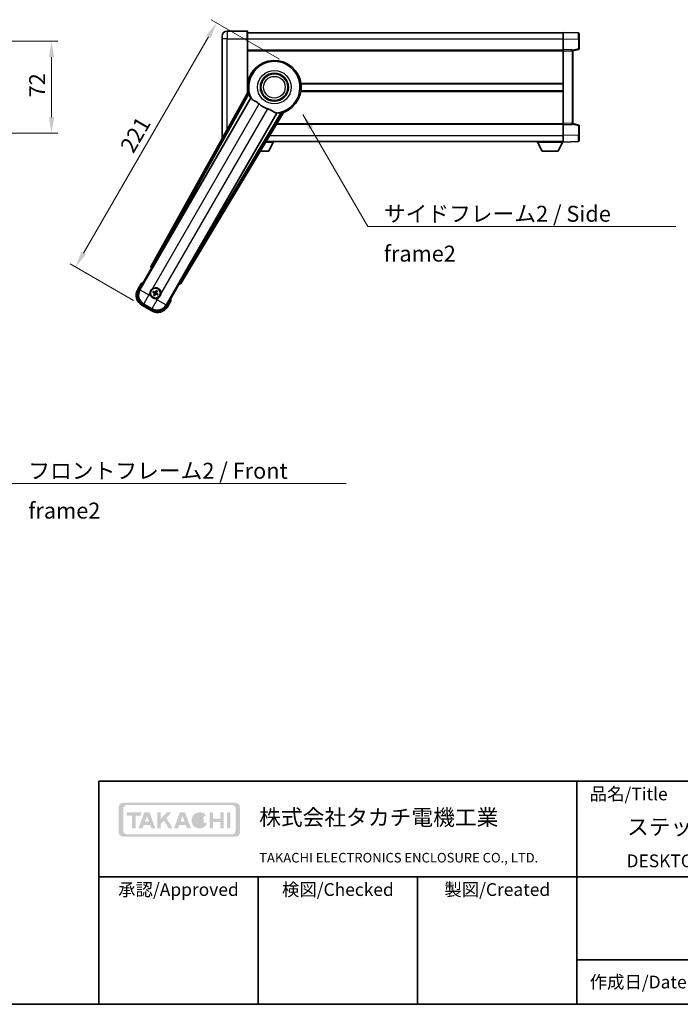
# Model space of a CAD drawing. Units: millimetres. Extents: x 3 to 10825, y 2 to 1688.
# Drawn here: x 3347 to 3865, y 2 to 774 of the extents above; entities that cross this region are included whole.
import ezdxf
from ezdxf.enums import TextEntityAlignment as Align

# ---------------------------------------------------------------- set-up
doc = ezdxf.new("R2010")
doc.units = ezdxf.units.MM
doc.linetypes.add('CHAIN', pattern=[0.3543, 0.2362, -0.0295, 0.0591, -0.0295])
for name, color, linetype, lineweight in [('Border (ISO)', 7, 'Continuous', 35), ('Dimension (ISO)', 7, 'Continuous', 18), ('Dimension (ISO) @ 1', 7, 'Continuous', 18), ('Symbol (ISO)', 7, 'Continuous', 18), ('Symbol (ISO) @ 1', 7, 'Continuous', 18), ('Title (ISO)', 7, 'Continuous', 35), ('Visible (ISO)', 7, 'Continuous', 35), ('Visible Narrow (ISO)', 7, 'Continuous', 25)]:
    doc.layers.add(name, color=color, linetype=linetype, lineweight=lineweight)
doc.layers.add('Hatch (ISO)', color=1, linetype='Continuous', lineweight=18, true_color=0xff0000)
doc.styles.add('Note Text (TK)', font='MS PGothic.ttf')
doc.styles.add('文字スタイル67', font='arial.ttf')
doc.dimstyles.new('Default - Method 1b (TK)', dxfattribs={"dimscale": 6, "dimtxt": 2.5, "dimasz": 2.5, "dimexe": 1, "dimexo": 1.5, "dimgap": 1, "dimtad": 1, "dimtoh": 1, "dimrnd": 1e-08, "dimdsep": 46, "dimtxsty": 'Note Text (TK)', "dimcen": 0.09, "dimdle": 5, "dimclrd": 100, "dimclre": 100, "dimclrt": 7, "dimadec": 1, "dimazin": 1, "dimtfac": 1, "dimtmove": 0, "dimatfit": 3, "dimfxl": 0, "dimtolj": 1, "dimlwd": -1, "dimlwe": -1, "dimarcsym": 0})
doc.dimstyles.new('Default - Method 1b (TK)$7', dxfattribs={"dimscale": 6, "dimtxt": 2.5, "dimasz": 2.5, "dimexe": 1, "dimexo": 1.5, "dimgap": 1, "dimtad": 1, "dimtoh": 1, "dimrnd": 1e-08, "dimdsep": 46, "dimtxsty": 'Note Text (TK)', "dimcen": 0.09, "dimdle": 5, "dimclrd": 256, "dimclre": 100, "dimclrt": 7, "dimadec": 1, "dimazin": 1, "dimtfac": 1, "dimtmove": 0, "dimatfit": 3, "dimfxl": 0, "dimtolj": 1, "dimlwd": -1, "dimlwe": -1, "dimarcsym": 0})

# ---------------------------------------------------------------- blocks, each defined once
blk = doc.blocks.new('図面枠 tk図枠')
at = {"layer": 'Border (ISO)'}
blk.add_line((14.5, 8), (405.5, 8), dxfattribs=at)
blk = doc.blocks.new('表題欄 tk表題欄')
at = {"layer": 'Hatch (ISO)'}
h = blk.add_hatch(color=256, dxfattribs=at)
edge = h.paths.add_edge_path(flags=0)
edge.add_arc((95.58, 236.3), 0.596, 270, 360)
edge.add_line((96.17, 236.3), (96.17, 239.71))
edge.add_arc((95.58, 239.71), 0.596, 0, 90)
edge.add_line((95.58, 240.31), (79.14, 240.31))
edge.add_arc((79.14, 239.71), 0.596, 90, 180)
edge.add_line((78.54, 239.71), (78.54, 236.3))
edge.add_arc((79.14, 236.3), 0.596, 180, 270)
edge.add_line((79.14, 235.7), (95.58, 235.7))
edge = h.paths.add_edge_path()
edge.add_line((77.84, 239.96), (77.84, 236.05))
edge.add_arc((78.54, 236.05), 0.702, 180, 270)
edge.add_line((78.54, 235.35), (96.17, 235.35))
edge.add_arc((96.17, 236.05), 0.702, 270, 360)
edge.add_line((96.87, 236.05), (96.87, 239.96))
edge.add_arc((96.17, 239.96), 0.702, 0, 90)
edge.add_line((96.17, 240.66), (78.54, 240.66))
edge.add_arc((78.54, 239.96), 0.702, 90, 180)
for points in [[(79.07, 239.15), (79.07, 238.66), (79.92, 238.66), (79.92, 236.66), (80.51, 236.66), (80.51, 238.66), (81.36, 238.66), (81.36, 239.15)], [(85.68, 236.66), (84.94, 237.89), (84.42, 237.32), (84.42, 236.66), (83.9, 236.66), (83.9, 239.15), (84.42, 239.15), (84.42, 238.1), (85.39, 239.15), (86.11, 239.15), (85.32, 238.3), (86.3, 236.66)], [(92.09, 239.15), (92.09, 236.66), (92.61, 236.66), (92.61, 237.66), (93.77, 237.66), (93.77, 236.66), (94.29, 236.66), (94.29, 239.15), (93.77, 239.15), (93.77, 238.15), (92.61, 238.15), (92.61, 239.15)], [(94.84, 239.15), (94.84, 236.66), (95.36, 236.66), (95.36, 239.15)]]:
    blk.add_hatch(color=256, dxfattribs=at).paths.add_polyline_path(points)
h = blk.add_hatch(color=256, dxfattribs=at)
h.paths.add_polyline_path([(82.59, 237.71), (81.95, 237.71), (82.27, 238.58)], flags=0)
h.paths.add_polyline_path([(82.78, 237.2), (81.76, 237.2), (81.57, 236.66), (80.95, 236.66), (81.86, 239.15), (82.68, 239.15), (83.59, 236.66), (82.98, 236.66)])
h = blk.add_hatch(color=256, dxfattribs=at)
h.paths.add_polyline_path([(87.53, 237.71), (88.16, 237.71), (87.85, 238.58)], flags=0)
h.paths.add_polyline_path([(87.14, 236.66), (87.34, 237.2), (88.35, 237.2), (88.55, 236.66), (89.17, 236.66), (88.25, 239.15), (87.44, 239.15), (86.52, 236.66)])
h = blk.add_hatch(color=256, dxfattribs=at)
edge = h.paths.add_edge_path()
edge.add_arc((90.52, 237.9), 1.27, 38.5505, 336.582)
edge.add_line((91.69, 237.4), (91.17, 237.62))
edge.add_ellipse((90.52, 237.9), major_axis=(0, -0.8), ratio=0.867347, start_angle=124.651, end_angle=429.4109, ccw=False)
edge.add_line((91.09, 238.36), (91.52, 238.7))
at = {"layer": 'Title (ISO)'}
for p, q in [((74.71, 244.05), (255.71, 244.05)), ((74.71, 209.05), (74.71, 244.05)), ((149.71, 244.05), (149.71, 209.05)), ((230.71, 244.05), (230.71, 209.05)), ((255.71, 244.05), (255.71, 209.05)), ((243.21, 239.55), (251.21, 240.55)), ((243.21, 239.55), (243.21, 235.55)), ((251.21, 234.55), (251.21, 240.55)), ((243.21, 235.55), (251.21, 234.55)), ((230.71, 231.05), (255.71, 231.05)), ((74.71, 229.05), (230.71, 229.05)), ((99.71, 229.05), (99.71, 209.05)), ((124.71, 229.05), (124.71, 209.05)), ((230.71, 220.05), (255.71, 220.05)), ((149.71, 216.05), (230.71, 216.05)), ((255.71, 209.05), (74.71, 209.05))]:
    blk.add_line(p, q, dxfattribs=at)
at = {"layer": 'Title (ISO)', "color": 4, "linetype": 'CHAIN', "lineweight": 18, "ltscale": 8.88956, "true_color": 0x00ffff}
blk.add_line((238.21, 241.55), (238.21, 233.55), dxfattribs=at)
at = {"layer": 'Title (ISO)', "color": 4, "linetype": 'CHAIN', "lineweight": 18, "ltscale": 20.001633, "true_color": 0x00ffff}
blk.add_line((252.21, 237.55), (234.21, 237.55), dxfattribs=at)
at = {"layer": 'Title (ISO)'}
for radius in [3, 2]:
    blk.add_circle((238.21, 237.55), radius, dxfattribs=at)
at = {"layer": 'Title (ISO)', "color": 1, "true_color": 0xff0000, "char_height": 2, "line_spacing_factor": 1.5, "style": 'Note Text (TK)'}
for s, insert, attachment_point in [('\\fＭＳ Ｐゴシック|b0|i0;\\H2.0000;品名/Title', (151.71, 242.05), 4), ('\\fＭＳ Ｐゴシック|b0|i0;\\H2.0000;尺度/Scale', (232.71, 229.05), 4), ('\\fＭＳ Ｐゴシック|b0|i0;\\H2.0000;承認/Approved', (87.21, 227.05), 5), ('\\fＭＳ Ｐゴシック|b0|i0;\\H2.0000;検図/Checked', (112.21, 227.05), 5), ('\\fＭＳ Ｐゴシック|b0|i0;\\H2.0000;製図/Created', (137.21, 227.05), 5), ('\\fＭＳ Ｐゴシック|b0|i0;\\H2.0000;作成日/Date', (151.71, 212.55), 4)]:
    blk.add_mtext(s, dxfattribs=dict(at, insert=insert, attachment_point=attachment_point))
at = {"layer": 'Title (ISO)', "color": 7, "line_spacing_factor": 1.5, "style": 'Note Text (TK)'}
for s, insert, char_height, attachment_point in [('株式会社タカチ電機工業', (99.87, 238.05), 2.5, 4), ('\\fArial|b0|i0;\\H1.4986;TAKACHI ELECTRONICS ENCLOSURE CO., LTD.', (99.87, 232.05), 1.4986, 4), ('\\fＭＳ Ｐゴシック|b0|i0;\\H2.0000;/', (243.21, 214.55), 2, 5)]:
    blk.add_mtext(s, dxfattribs=dict(at, insert=insert, char_height=char_height, attachment_point=attachment_point))
at = {"layer": 'Title (ISO)', "color": 7}
for tag, p, height, style in [('<品名>_001', (157.57, 235.64), 2.5, 'Note Text (TK)'), ('<Title>_001', (157.49, 230.55), 2, '文字スタイル67'), ('<ページ_No.>_001', (237.95, 213.3), 2.5, 'Note Text (TK)'), ('<総ページ数>_001', (246.8, 213.3), 2.5, 'Note Text (TK)'), ('作成日_001', (175.63, 211.28), 2.5, 'Note Text (TK)')]:
    blk.add_attdef(tag, p, '', height=height, dxfattribs=dict(at, style=style))
at = {"layer": 'Title (ISO)', "color": 7, "style": 'Note Text (TK)'}
blk.add_attdef('<尺度>', text='', height=2.5, dxfattribs=at).set_placement((243.21, 223.55), align=Align.MIDDLE_CENTER)
blk = doc.blocks.new('*D80')
at = {"layer": 'Defpoints', "color": 0, "transparency": 16777216}
for p in [(3276.53, 756.98), (3276.53, 684.98), (3371.53, 684.98)]:
    blk.add_point(p, dxfattribs=at)
at = {"layer": 'Dimension (ISO)', "color": 100, "transparency": 16777216}
for p, q in [((3284.03, 756.98), (3376.53, 756.98)), ((3371.53, 744.48), (3371.53, 697.48)), ((3284.03, 684.98), (3376.53, 684.98))]:
    blk.add_line(p, q, dxfattribs=at)
for points in [[(3369.45, 744.48), (3373.61, 744.48), (3371.53, 756.98)], [(3369.45, 697.48), (3373.61, 697.48), (3371.53, 684.98)]]:
    blk.add_solid(points, dxfattribs=at)
at = {"layer": 'Dimension (ISO)', "color": 7, "transparency": 16777216, "insert": (3360.28, 712.95), "char_height": 12.5, "attachment_point": 4, "rotation": 90, "style": 'Note Text (TK)'}
blk.add_mtext('\\A1;72', dxfattribs=at)
blk = doc.blocks.new('*D83')
at = {"layer": 'Defpoints', "color": 0, "transparency": 16777216}
for p in [(3556.8, 739.16), (3390.44, 580.02), (3442.4, 550.02)]:
    blk.add_point(p, dxfattribs=at)
at = {"layer": 'Dimension (ISO)', "color": 100, "transparency": 16777216}
for p, q in [((3550.3, 742.91), (3496.61, 773.91)), ((3494.69, 760.59), (3396.69, 590.85)), ((3435.91, 553.77), (3386.11, 582.52))]:
    blk.add_line(p, q, dxfattribs=at)
for points in [[(3492.89, 761.63), (3496.49, 759.55), (3500.94, 771.41)], [(3394.89, 591.89), (3398.49, 589.8), (3390.44, 580.02)]]:
    blk.add_solid(points, dxfattribs=at)
at = {"layer": 'Dimension (ISO)', "color": 7, "transparency": 16777216, "insert": (3430.21, 671.41), "char_height": 12.5, "attachment_point": 4, "rotation": 60, "style": 'Note Text (TK)'}
blk.add_mtext('\\A1;221', dxfattribs=at)

msp = doc.modelspace()

# ---------------------------------------------------------------- linework, layer by layer
at = {"layer": 'Visible (ISO)'}
for p, q in [((3525.0483, 764.9758), (3509.2983, 764.9758)), ((3525.2983, 764.7258), (3525.2983, 758.9758)), ((3505.2983, 758.9758), (3505.2983, 760.9758)), ((3505.2983, 758.9758), (3505.2983, 682.9758)), ((3525.2983, 763.4758), (3772.7983, 763.4758)), ((3525.2983, 716.6444), (3525.2983, 758.9758)), ((3772.7983, 758.9788), (3772.7983, 763.9758)), ((3784.8158, 763.5561), (3772.7983, 763.9758)), ((3772.7983, 750.4758), (3772.7983, 758.9788)), ((3785.2983, 763.0564), (3785.2983, 758.5592)), ((3785.2983, 751.1448), (3785.2983, 758.5592)), ((3525.2983, 749.9758), (3772.7983, 749.9758)), ((3772.7983, 749.4764), (3772.7983, 750.4758)), ((3779.8158, 750.2307), (3772.7983, 750.4758)), ((3772.7983, 692.4752), (3772.7983, 749.4764)), ((3780.2983, 749.4758), (3784.9224, 750.6605)), ((3780.2983, 749.731), (3780.2983, 749.2314)), ((3780.2983, 692.7202), (3780.2983, 749.2314)), ((3525.2983, 723.7258), (3525.4792, 723.7258)), ((3525.2983, 718.2258), (3525.4792, 718.2258)), ((3567.1175, 723.7258), (3772.7983, 723.7258)), ((3567.1175, 718.2258), (3772.7983, 718.2258)), ((3525.6324, 717.2451), (3449.5834, 580.4922)), ((3451.2678, 580.1532), (3527.7218, 712.5755)), ((3548.3117, 700.6879), (3471.8577, 568.2656)), ((3472.9934, 566.9764), (3553.4004, 701.2132)), ((3547.8673, 691.9758), (3772.7983, 691.9758)), ((3772.7983, 691.4758), (3772.7983, 692.4752)), ((3772.7983, 691.4758), (3779.8158, 691.7209)), ((3772.7983, 682.9728), (3772.7983, 691.4758)), ((3780.2983, 692.7202), (3780.2983, 692.2205)), ((3784.9224, 691.2911), (3780.2983, 692.4758)), ((3785.2983, 683.3924), (3785.2983, 690.8068)), ((3505.2983, 680.9758), (3505.2983, 682.9758)), ((3772.7983, 677.9758), (3772.7983, 682.9728)), ((3785.2983, 683.3924), (3785.2983, 678.8952)), ((3539.3615, 677.7758), (3545.8983, 677.7758)), ((3539.7808, 678.4758), (3772.7983, 678.4758)), ((3541.8483, 670.8758), (3545.3983, 677.7758)), ((3545.8983, 678.4758), (3545.8983, 677.7758)), ((3752.1983, 678.4758), (3752.1983, 677.7758)), ((3752.1983, 677.7758), (3772.7983, 677.7758)), ((3756.2483, 670.8758), (3752.6983, 677.7758)), ((3768.7483, 670.8758), (3772.2983, 677.7758)), ((3772.7983, 677.9758), (3784.8158, 678.3955)), ((3772.7983, 677.9758), (3772.7983, 677.7758)), ((3535.2285, 670.8758), (3541.8483, 670.8758)), ((3756.2483, 670.8758), (3768.7483, 670.8758)), ((3449.973, 579.1355), (3450.7005, 579.3304)), ((3439.9578, 561.7886), (3449.973, 579.1355)), ((3449.956, 579.1453), (3449.973, 579.1355)), ((3441.7794, 566.9437), (3439.107, 562.3149)), ((3471.6237, 566.6355), (3461.6084, 549.2886)), ((3471.4287, 567.3629), (3471.6237, 566.6355)), ((3471.6237, 566.6355), (3471.6407, 566.6256)), ((3451.1239, 560.2231), (3451.6503, 560.0097)), ((3451.8751, 560.3989), (3451.4271, 560.7481)), ((3452.1115, 558.2888), (3451.7623, 557.8408)), ((3452.2873, 557.5377), (3452.5007, 558.0641)), ((3453.8093, 561.3865), (3453.596, 560.8601)), ((3453.9852, 560.6353), (3454.3344, 561.0833)), ((3454.2216, 558.5252), (3454.6696, 558.176)), ((3454.9727, 558.7011), (3454.4463, 558.9144)), ((3442.4012, 550.0207), (3450.1954, 545.5207)), ((3450.7218, 546.3715), (3442.8749, 550.902)), ((3462.4897, 548.8149), (3465.1621, 553.4437))]:
    msp.add_line(p, q, dxfattribs=at)
for centre, radius in [((3546.2983, 720.9758), 11), ((3546.2983, 720.9758), 10.5), ((3546.2983, 720.9758), 10.5), ((3453.0483, 559.4621), 4), ((3453.0483, 559.4621), 3.8385)]:
    msp.add_circle(centre, radius, dxfattribs=at)
for centre, radius, start, end in [((3509.2983, 760.9758), 4, 90, 180), ((3525.0483, 764.7258), 0.25, 0, 90), ((3784.7983, 763.0564), 0.5, 0, 88), ((3779.7983, 749.731), 0.5, 0, 88), ((3784.7983, 751.1448), 0.5, 284.37, 0), ((3546.2983, 720.9758), 21, 289.7668317, 190.2331683), ((3546.2983, 720.9758), 20.3876, 194.7042744, 204.3325697), ((3546.2983, 720.9758), 17.7503, 227.4499052, 252.5500948), ((3546.2983, 720.9758), 20.3876, 275.6674303, 285.2957256), ((3779.7983, 692.2205), 0.5, 272, 0), ((3784.7983, 690.8068), 0.5, 0, 75.63), ((3509.2983, 680.9758), 4, 180, 183.991305), ((3784.7983, 678.8952), 0.5, 272, 0), ((3448.2883, 551.2175), 17.02, 107.2590807, 112.4841108), ((3453.0483, 559.4621), 4.25, 354.8332004, 125.1667996), ((3446.9012, 557.8149), 9, 150, 240), ((3453.0483, 559.4621), 4.25, 174.8332004, 215.1667996), ((3453.0483, 559.4621), 1.5014, 141.3922811, 158.6077189), ((3453.0483, 559.4621), 1.5014, 231.3922811, 248.6077189), ((3453.0483, 559.4621), 4.25, 264.8332004, 305.1667996), ((3453.0483, 559.4621), 1.5014, 51.3922811, 68.6077189), ((3453.0483, 559.4621), 1.5014, 321.3922811, 338.6077189), ((3454.6954, 553.3149), 9, 240, 330), ((3448.2883, 551.2175), 17.02, 7.5158892, 12.7409193)]:
    msp.add_arc(centre, radius, start, end, dxfattribs=at)
for centre, major_axis, ratio, start_param, end_param in [((3450.4644, 580.0109), (-0.971, -0.2686), 0.99255093, 5.50956512, 7.0568055), ((3451.192, 580.1969), (-0.5, -0.866), 0.08748866, 0.08726646, 1.57079633), ((3471.9334, 568.2219), (0.5, 0.866), 0.08748866, 1.57079633, 3.05432619), ((3472.1361, 567.4987), (0.2529, -0.9752), 0.99255093, 5.50956512, 7.0568055), ((3446.943, 557.8261), (-7.7863, -2.0863), 0.99243251, 5.50158524, 7.06478537), ((3453.1264, 559.5862), (5.5008, -3.4598), 0.08715574, 4.36672138, 4.60659097), ((3452.9798, 559.3323), (-5.7466, 3.0339), 0.08715574, 4.81818699, 5.05805658), ((3453.1781, 559.3936), (-3.0339, -5.7466), 0.08715574, 4.81818699, 5.05805658), ((3452.9242, 559.5402), (3.4598, 5.5008), 0.08715574, 4.36672138, 4.60659097), ((3453.1725, 559.384), (-3.4598, -5.5008), 0.08715574, 4.36672138, 4.60659097), ((3453.1168, 559.5918), (5.7466, -3.0339), 0.08715574, 4.81818699, 5.05805658), ((3452.9186, 559.5306), (3.0339, 5.7466), 0.08715574, 4.81818699, 5.05805658), ((3452.9702, 559.3379), (-5.5008, 3.4598), 0.08715574, 4.36672138, 4.60659097), ((3454.6843, 553.3567), (2.0863, -7.7863), 0.99243251, 5.50158524, 7.06478537)]:
    msp.add_ellipse(centre, major_axis=major_axis, ratio=ratio, start_param=start_param, end_param=end_param, dxfattribs=at)
for points in [[(3526.1909, 717.1537), (3525.9133, 717.1984), (3525.6324, 717.2451)], [(3527.7218, 712.5755), (3527.7561, 712.5738), (3527.7903, 712.5721)], [(3548.2745, 700.7455), (3548.2931, 700.7167), (3548.3117, 700.6879)], [(3553.4004, 701.2132), (3553.2195, 701.4332), (3553.042, 701.6512)]]:
    msp.add_open_spline(points, degree=2, dxfattribs=at)
for points, knots in [([(3526.1909, 717.1537), (3526.196, 717.1528), (3526.2024, 717.145), (3526.2185, 717.1136), (3526.2285, 717.0882), (3526.262, 716.9916), (3526.2889, 716.8986), (3526.3562, 716.6546), (3526.4031, 716.4738), (3526.494, 716.1243), (3526.5372, 715.9582), (3526.5785, 715.8008)], [0.3759847, 0.3759847, 0.3759847, 0.3759847, 0.392440242, 0.392440242, 0.410914798, 0.410914798, 0.44786391, 0.44786391, 0.504486619, 0.504486619, 0.552148681, 0.552148681, 0.552148681, 0.552148681]), ([(3527.7903, 712.5721), (3527.8781, 712.5678), (3528.0479, 712.3828), (3528.2994, 712.0417), (3528.3005, 712.0403), (3528.3016, 712.0388)], [2.57632281, 2.57632281, 2.57632281, 2.57632281, 2.843099825, 2.843099825, 2.844244962, 2.844244962, 2.844244962, 2.844244962]), ([(3528.3016, 712.0388), (3528.4558, 711.8295), (3528.6768, 711.6218), (3529.4161, 711.0641), (3530.0199, 710.7179), (3531.3262, 709.9844), (3532.0004, 709.6104), (3532.9993, 708.9461), (3533.3192, 708.7159), (3533.8591, 708.2857), (3534.0797, 708.097), (3534.295, 707.8994)], [-8.358650844, -8.358650844, -8.358650844, -8.358650844, -8.190003506, -8.190003506, -7.917688575, -7.917688575, -7.676295197, -7.676295197, -7.560988477, -7.560988477, -7.477759094, -7.477759094, -7.477759094, -7.477759094]), ([(3540.9755, 704.0424), (3541.2119, 703.9681), (3541.4445, 703.8873), (3542.0289, 703.6648), (3542.3713, 703.5157), (3543.353, 703.0443), (3543.9498, 702.6996), (3545.2668, 701.9215), (3545.956, 701.5007), (3546.9392, 701.0597), (3547.2682, 700.954), (3547.5571, 700.9217)], [-5.27158626, -5.27158626, -5.27158626, -5.27158626, -5.18721863, -5.18721863, -5.05628435, -5.05628435, -4.79921142, -4.79921142, -4.44219969, -4.44219969, -4.22248819, -4.22248819, -4.22248819, -4.22248819]), ([(3547.5571, 700.9217), (3547.5589, 700.9214), (3547.5607, 700.9212), (3547.9818, 700.8739), (3548.2269, 700.8194), (3548.2745, 700.7455)], [2.102258604, 2.102258604, 2.102258604, 2.102258604, 2.10340374, 2.10340374, 2.370180755, 2.370180755, 2.370180755, 2.370180755]), ([(3551.6766, 701.3104), (3551.8335, 701.3533), (3551.999, 701.399), (3552.3471, 701.495), (3552.5271, 701.5448), (3552.7721, 701.6085), (3552.8661, 701.6317), (3552.9665, 701.6511), (3552.9935, 701.655), (3553.0287, 701.6568), (3553.0387, 701.6552), (3553.042, 701.6512)], [0.192845303, 0.192845303, 0.192845303, 0.192845303, 0.240507365, 0.240507365, 0.297130074, 0.297130074, 0.334079186, 0.334079186, 0.352553742, 0.352553742, 0.369009283, 0.369009283, 0.369009283, 0.369009283]), ([(3442.1268, 566.5455), (3442.1261, 566.5463), (3442.1254, 566.5471), (3442.0996, 566.5768), (3442.0746, 566.6056), (3442.0257, 566.6618), (3442.0019, 566.6892), (3441.9387, 566.7617), (3441.9019, 566.8038), (3441.8419, 566.8724), (3441.8186, 566.899), (3441.7874, 566.9346), (3441.7794, 566.9437), (3441.7794, 566.9437)], [-0.0809227639, -0.0809227639, -0.0809227639, -0.0809227639, -0.0805886357, -0.0805886357, -0.0691479127, -0.0691479127, -0.0577655589, -0.0577655589, -0.0376220805, -0.0376220805, -0.0185556094, -0.0185556094, 0, 0, 0, 0]), ([(3448.8156, 559.8448), (3448.8241, 559.9386), (3448.8357, 560.0323), (3448.9332, 560.6491), (3449.1191, 561.1565), (3449.6163, 562.0176), (3449.9628, 562.4324), (3450.4482, 562.8252), (3450.5235, 562.8821), (3450.6005, 562.9363)], [4.535339596, 4.535339596, 4.535339596, 4.535339596, 4.561894963, 4.561894963, 4.711051305, 4.711051305, 4.860207647, 4.860207647, 4.886763014, 4.886763014, 4.886763014, 4.886763014]), ([(3452.6656, 555.2293), (3452.5718, 555.2378), (3452.4781, 555.2494), (3451.8613, 555.3469), (3451.3539, 555.5329), (3450.4928, 556.03), (3450.078, 556.3765), (3449.6852, 556.8619), (3449.6283, 556.9372), (3449.574, 557.0142)], [4.535339596, 4.535339596, 4.535339596, 4.535339596, 4.561894963, 4.561894963, 4.711051305, 4.711051305, 4.860207647, 4.860207647, 4.886763014, 4.886763014, 4.886763014, 4.886763014]), ([(3451.1239, 560.2231), (3451.1181, 560.2254), (3451.1098, 560.2294), (3451.0909, 560.239), (3451.0763, 560.2471), (3451.0495, 560.2626), (3451.0326, 560.2729), (3451.0056, 560.2898), (3450.991, 560.2993), (3450.9789, 560.3074)], [0.0459372434, 0.0459372434, 0.0459372434, 0.0459372434, 0.0499619147, 0.0499619147, 0.0549494088, 0.0549494088, 0.0600073503, 0.0600073503, 0.0644982316, 0.0644982316, 0.0644982316, 0.0644982316]), ([(3451.2815, 560.8315), (3451.2946, 560.8251), (3451.3101, 560.8172), (3451.3383, 560.8024), (3451.3557, 560.7928), (3451.3825, 560.7774), (3451.3967, 560.7688), (3451.4146, 560.7573), (3451.4221, 560.752), (3451.4271, 560.7481)], [0.0156348301, 0.0156348301, 0.0156348301, 0.0156348301, 0.0201257115, 0.0201257115, 0.0251836529, 0.0251836529, 0.0301711471, 0.0301711471, 0.0341958184, 0.0341958184, 0.0341958184, 0.0341958184]), ([(3451.6789, 557.6953), (3451.6853, 557.7084), (3451.6932, 557.7238), (3451.708, 557.752), (3451.7176, 557.7694), (3451.733, 557.7962), (3451.7416, 557.8104), (3451.7531, 557.8283), (3451.7584, 557.8358), (3451.7623, 557.8408)], [0.0156348301, 0.0156348301, 0.0156348301, 0.0156348301, 0.0201257115, 0.0201257115, 0.0251836529, 0.0251836529, 0.0301711471, 0.0301711471, 0.0341958184, 0.0341958184, 0.0341958184, 0.0341958184]), ([(3452.2873, 557.5377), (3452.285, 557.5318), (3452.281, 557.5235), (3452.2713, 557.5046), (3452.2633, 557.49), (3452.2478, 557.4633), (3452.2375, 557.4463), (3452.2206, 557.4193), (3452.2111, 557.4048), (3452.203, 557.3927)], [0.0459372434, 0.0459372434, 0.0459372434, 0.0459372434, 0.0499619147, 0.0499619147, 0.0549494088, 0.0549494088, 0.0600073503, 0.0600073503, 0.0644982316, 0.0644982316, 0.0644982316, 0.0644982316]), ([(3452.2457, 559.4749), (3452.2797, 559.453), (3452.3118, 559.423), (3452.3613, 559.3525), (3452.3788, 559.3121), (3452.3969, 559.2329), (3452.3987, 559.1888), (3452.386, 559.1122), (3452.3748, 559.0791), (3452.3596, 559.0497)], [0, 0, 0, 0, 0.0121827904, 0.0121827904, 0.0243655807, 0.0243655807, 0.0365656453, 0.0365656453, 0.0463302673, 0.0463302673, 0.0463302673, 0.0463302673]), ([(3452.3371, 559.6202), (3452.3765, 559.5978), (3452.413, 559.5695), (3452.4689, 559.5126), (3452.4942, 559.4805), (3452.5356, 559.4093), (3452.5518, 559.37), (3452.5723, 559.2935), (3452.5779, 559.2514), (3452.5776, 559.169), (3452.5718, 559.1286), (3452.5518, 559.0514), (3452.5344, 559.0086), (3452.5115, 558.9695)], [0.2183706741, 0.2183706741, 0.2183706741, 0.2183706741, 0.2324387752, 0.2324387752, 0.2443116158, 0.2443116158, 0.2561844563, 0.2561844563, 0.2680572968, 0.2680572968, 0.2799301374, 0.2799301374, 0.2939982384, 0.2939982384, 0.2939982384, 0.2939982384]), ([(3453.2065, 560.1733), (3453.1841, 560.1339), (3453.1558, 560.0974), (3453.0988, 560.0415), (3453.0668, 560.0162), (3452.9956, 559.9748), (3452.9563, 559.9586), (3452.8798, 559.9381), (3452.8376, 559.9325), (3452.7552, 559.9328), (3452.7149, 559.9386), (3452.6376, 559.9586), (3452.5949, 559.976), (3452.5558, 559.9989)], [0.2183706741, 0.2183706741, 0.2183706741, 0.2183706741, 0.2324387752, 0.2324387752, 0.2443116158, 0.2443116158, 0.2561844563, 0.2561844563, 0.2680572968, 0.2680572968, 0.2799301374, 0.2799301374, 0.2939982384, 0.2939982384, 0.2939982384, 0.2939982384]), ([(3453.0611, 560.2647), (3453.0393, 560.2307), (3453.0093, 560.1986), (3452.9388, 560.1491), (3452.8984, 560.1316), (3452.8191, 560.1135), (3452.7751, 560.1117), (3452.6985, 560.1244), (3452.6654, 560.1356), (3452.6359, 560.1508)], [0, 0, 0, 0, 0.0121827904, 0.0121827904, 0.0243655807, 0.0243655807, 0.0365656453, 0.0365656453, 0.0463302673, 0.0463302673, 0.0463302673, 0.0463302673]), ([(3452.8902, 558.7509), (3452.9126, 558.7903), (3452.9409, 558.8267), (3452.9978, 558.8826), (3453.0299, 558.9079), (3453.1011, 558.9493), (3453.1404, 558.9655), (3453.2169, 558.986), (3453.259, 558.9917), (3453.3414, 558.9914), (3453.3818, 558.9855), (3453.459, 558.9655), (3453.5018, 558.9481), (3453.5409, 558.9252)], [0.2183706741, 0.2183706741, 0.2183706741, 0.2183706741, 0.2324387752, 0.2324387752, 0.2443116158, 0.2443116158, 0.2561844563, 0.2561844563, 0.2680572968, 0.2680572968, 0.2799301374, 0.2799301374, 0.2939982384, 0.2939982384, 0.2939982384, 0.2939982384]), ([(3453.0355, 558.6594), (3453.0574, 558.6934), (3453.0874, 558.7255), (3453.1579, 558.775), (3453.1983, 558.7925), (3453.2775, 558.8106), (3453.3216, 558.8124), (3453.3982, 558.7998), (3453.4313, 558.7886), (3453.4607, 558.7734)], [0, 0, 0, 0, 0.0121827904, 0.0121827904, 0.0243655807, 0.0243655807, 0.0365656453, 0.0365656453, 0.0463302673, 0.0463302673, 0.0463302673, 0.0463302673]), ([(3453.7595, 559.3039), (3453.7201, 559.3263), (3453.6837, 559.3546), (3453.6278, 559.4116), (3453.6025, 559.4436), (3453.5611, 559.5148), (3453.5449, 559.5541), (3453.5244, 559.6306), (3453.5187, 559.6727), (3453.519, 559.7552), (3453.5249, 559.7955), (3453.5448, 559.8728), (3453.5623, 559.9155), (3453.5852, 559.9546)], [0.2183706741, 0.2183706741, 0.2183706741, 0.2183706741, 0.2324387752, 0.2324387752, 0.2443116158, 0.2443116158, 0.2561844563, 0.2561844563, 0.2680572968, 0.2680572968, 0.2799301374, 0.2799301374, 0.2939982384, 0.2939982384, 0.2939982384, 0.2939982384]), ([(3453.851, 559.4493), (3453.817, 559.4711), (3453.7849, 559.5011), (3453.7353, 559.5716), (3453.7179, 559.612), (3453.6998, 559.6913), (3453.698, 559.7353), (3453.7106, 559.8119), (3453.7218, 559.845), (3453.737, 559.8745)], [0, 0, 0, 0, 0.0121827904, 0.0121827904, 0.0243655807, 0.0243655807, 0.0365656453, 0.0365656453, 0.0463302673, 0.0463302673, 0.0463302673, 0.0463302673]), ([(3453.8093, 561.3865), (3453.8117, 561.3923), (3453.8156, 561.4006), (3453.8253, 561.4195), (3453.8333, 561.4341), (3453.8489, 561.4608), (3453.8591, 561.4778), (3453.8761, 561.5048), (3453.8855, 561.5193), (3453.8937, 561.5314)], [0.0459372434, 0.0459372434, 0.0459372434, 0.0459372434, 0.0499619147, 0.0499619147, 0.0549494088, 0.0549494088, 0.0600073503, 0.0600073503, 0.0644982316, 0.0644982316, 0.0644982316, 0.0644982316]), ([(3454.4178, 561.2289), (3454.4114, 561.2158), (3454.4035, 561.2003), (3454.3886, 561.1721), (3454.3791, 561.1547), (3454.3636, 561.1279), (3454.355, 561.1137), (3454.3435, 561.0958), (3454.3383, 561.0883), (3454.3344, 561.0833)], [0.0156348301, 0.0156348301, 0.0156348301, 0.0156348301, 0.0201257115, 0.0201257115, 0.0251836529, 0.0251836529, 0.0301711471, 0.0301711471, 0.0341958184, 0.0341958184, 0.0341958184, 0.0341958184]), ([(3454.8151, 558.0926), (3454.802, 558.099), (3454.7865, 558.1069), (3454.7584, 558.1217), (3454.741, 558.1313), (3454.7142, 558.1467), (3454.7, 558.1553), (3454.6821, 558.1669), (3454.6746, 558.1721), (3454.6696, 558.176)], [0.0156348301, 0.0156348301, 0.0156348301, 0.0156348301, 0.0201257115, 0.0201257115, 0.0251836529, 0.0251836529, 0.0301711471, 0.0301711471, 0.0341958184, 0.0341958184, 0.0341958184, 0.0341958184]), ([(3454.9727, 558.7011), (3454.9786, 558.6987), (3454.9869, 558.6948), (3455.0058, 558.6851), (3455.0203, 558.6771), (3455.0471, 558.6615), (3455.0641, 558.6513), (3455.0911, 558.6343), (3455.1056, 558.6248), (3455.1177, 558.6167)], [0.0459372434, 0.0459372434, 0.0459372434, 0.0459372434, 0.0499619147, 0.0499619147, 0.0549494088, 0.0549494088, 0.0600073503, 0.0600073503, 0.0644982316, 0.0644982316, 0.0644982316, 0.0644982316]), ([(3457.2811, 559.0793), (3457.2726, 558.9855), (3457.261, 558.8918), (3457.1635, 558.2751), (3456.9775, 557.7676), (3456.4803, 556.9065), (3456.1339, 556.4917), (3455.6485, 556.0989), (3455.5732, 556.042), (3455.4962, 555.9878)], [4.535339596, 4.535339596, 4.535339596, 4.535339596, 4.561894963, 4.561894963, 4.711051305, 4.711051305, 4.860207647, 4.860207647, 4.886763014, 4.886763014, 4.886763014, 4.886763014]), ([(3464.6435, 553.5455), (3464.6446, 553.5452), (3464.6457, 553.545), (3464.6843, 553.5376), (3464.7217, 553.5303), (3464.7949, 553.5161), (3464.8305, 553.5091), (3464.9248, 553.4906), (3464.9797, 553.4798), (3465.0691, 553.4622), (3465.1037, 553.4553), (3465.1502, 553.4461), (3465.1621, 553.4437), (3465.1621, 553.4437)], [-0.0003347789, -0.0003347789, -0.0003347789, -0.0003347789, 0, 0, 0.011463002, 0.011463002, 0.0228675214, 0.0228675214, 0.0430502261, 0.0430502261, 0.0621538264, 0.0621538264, 0.0807455701, 0.0807455701, 0.0807455701, 0.0807455701])]:
    msp.add_open_spline(points, degree=3, knots=knots, dxfattribs=at)
for points, weights in [([(3451.6503, 560.0097), (3452.114, 559.7471), (3452.3371, 559.6202)], [1, 1.44871715606, 1.83096126169]), ([(3452.5558, 559.9989), (3452.3343, 560.1287), (3451.8751, 560.3989)], [1.83096126169, 1.44871715606, 1]), ([(3452.5115, 558.9695), (3452.3817, 558.748), (3452.1115, 558.2888)], [1.83096126169, 1.44871715606, 1]), ([(3452.5007, 558.0641), (3452.7633, 558.5277), (3452.8902, 558.7509)], [1, 1.44871715606, 1.83096126169]), ([(3453.596, 560.8601), (3453.3334, 560.3964), (3453.2065, 560.1733)], [1, 1.44871715606, 1.83096126169]), ([(3453.5409, 558.9252), (3453.7624, 558.7954), (3454.2216, 558.5252)], [1.83096126169, 1.44871715606, 1]), ([(3453.5852, 559.9546), (3453.715, 560.1761), (3453.9852, 560.6353)], [1.83096126169, 1.44871715606, 1]), ([(3454.4463, 558.9144), (3453.9827, 559.177), (3453.7595, 559.3039)], [1, 1.44871715606, 1.83096126169])]:
    msp.add_rational_spline(points, weights, degree=2, dxfattribs=at)
at = {"layer": 'Visible Narrow (ISO)'}
for p, q in [((3509.2983, 764.9758), (3509.2983, 758.9758)), ((3525.0483, 758.9758), (3525.0483, 764.9758)), ((3509.2983, 758.9758), (3505.2983, 758.9758)), ((3509.2983, 758.9758), (3525.0483, 758.9758)), ((3509.2983, 687.8728), (3509.2983, 758.9758)), ((3525.0483, 758.9758), (3525.2983, 758.9758)), ((3525.0483, 758.9758), (3525.0483, 716.1948)), ((3525.2983, 758.9758), (3772.7983, 758.9758)), ((3772.7983, 758.9788), (3784.8158, 758.5592)), ((3784.8158, 758.5592), (3785.2983, 758.5592)), ((3784.8158, 758.5592), (3784.8158, 751.1448)), ((3525.2983, 749.4758), (3772.7983, 749.4758)), ((3772.7983, 749.4764), (3779.8158, 749.2314)), ((3779.8158, 749.2314), (3780.2983, 749.2314)), ((3779.8158, 749.2314), (3779.8158, 692.7202)), ((3784.8158, 751.1448), (3780.2366, 749.9717)), ((3785.2983, 751.1448), (3784.8158, 751.1448)), ((3525.2983, 724.2258), (3525.5513, 724.2258)), ((3567.0453, 724.2258), (3772.7983, 724.2258)), ((3527.7903, 712.5721), (3440.8777, 562.0351)), ((3526.1909, 717.1537), (3450.3036, 580.6914)), ((3451.1742, 580.2072), (3526.5785, 715.8008)), ((3525.2983, 717.7258), (3525.5513, 717.7258)), ((3567.0453, 717.7258), (3772.7983, 717.7258)), ((3450.6005, 562.9363), (3534.295, 707.8994)), ((3540.9755, 704.0424), (3457.2811, 559.0793)), ((3461.3619, 550.2085), (3548.2745, 700.7455)), ((3551.6766, 701.3104), (3471.9512, 568.2116)), ((3472.8058, 567.6997), (3553.042, 701.6512)), ((3548.1667, 692.4758), (3772.7983, 692.4758)), ((3779.8158, 692.7202), (3772.7983, 692.4752)), ((3779.8158, 692.7202), (3780.2983, 692.7202)), ((3780.2366, 691.9799), (3784.8158, 690.8068)), ((3784.8158, 690.8068), (3785.2983, 690.8068)), ((3784.8158, 690.8068), (3784.8158, 683.3924)), ((3506.5751, 682.9758), (3505.2983, 682.9758)), ((3542.4763, 682.9758), (3772.7983, 682.9758)), ((3784.8158, 683.3924), (3772.7983, 682.9728)), ((3784.8158, 683.3924), (3785.2983, 683.3924)), ((3450.3036, 580.6914), (3449.5834, 580.4922)), ((3449.956, 579.1453), (3450.6761, 579.3445)), ((3450.3036, 580.6914), (3451.1742, 580.2072)), ((3451.1742, 580.2072), (3450.6761, 579.3445)), ((3450.6761, 579.3445), (3450.7005, 579.3304)), ((3451.2678, 580.1532), (3451.1742, 580.2072)), ((3439.54, 562.0649), (3442.1268, 566.5455)), ((3471.4287, 567.3629), (3471.4531, 567.3488)), ((3471.4531, 567.3488), (3471.9512, 568.2116)), ((3471.4531, 567.3488), (3471.6407, 566.6256)), ((3471.9512, 568.2116), (3471.8577, 568.2656)), ((3471.9512, 568.2116), (3472.8058, 567.6997)), ((3472.9934, 566.9764), (3472.8058, 567.6997)), ((3439.54, 562.0649), (3439.107, 562.3149)), ((3440.8777, 562.0351), (3439.9578, 561.7886)), ((3440.8777, 562.0351), (3447.7795, 558.0503)), ((3447.7795, 558.0503), (3443.7948, 551.1485)), ((3447.7795, 558.0503), (3448.8156, 559.8448)), ((3449.574, 557.0142), (3447.7795, 558.0503)), ((3452.2457, 559.4749), (3452.3371, 559.6202)), ((3452.3596, 559.0497), (3452.5115, 558.9695)), ((3452.6359, 560.1508), (3452.5558, 559.9989)), ((3453.0355, 558.6594), (3452.8902, 558.7509)), ((3453.0611, 560.2647), (3453.2065, 560.1733)), ((3453.4607, 558.7734), (3453.5409, 558.9252)), ((3453.737, 559.8745), (3453.5852, 559.9546)), ((3453.851, 559.4493), (3453.7595, 559.3039)), ((3455.4962, 555.9878), (3454.4601, 554.1933)), ((3442.6512, 550.4537), (3442.4012, 550.0207)), ((3450.4454, 545.9537), (3442.6512, 550.4537)), ((3442.8749, 550.902), (3443.7948, 551.1485)), ((3443.7948, 551.1485), (3450.4753, 547.2914)), ((3450.4753, 547.2914), (3454.4601, 554.1933)), ((3454.4601, 554.1933), (3452.6656, 555.2293)), ((3454.4601, 554.1933), (3461.3619, 550.2085)), ((3461.6084, 549.2886), (3461.3619, 550.2085)), ((3464.6435, 553.5455), (3462.0567, 549.0649)), ((3462.0567, 549.0649), (3462.4897, 548.8149)), ((3450.4454, 545.9537), (3450.1954, 545.5207)), ((3450.4753, 547.2914), (3450.7218, 546.3715))]:
    msp.add_line(p, q, dxfattribs=at)
for radius in [13.1202, 8.5]:
    msp.add_circle((3546.2983, 720.9758), radius, dxfattribs=at)
for centre, radius, start, end in [((3546.2983, 720.9758), 20.0936, 273.591572, 206.408428), ((3448.2883, 551.2175), 16.52, 109.170506, 111.8990638), ((3446.9012, 557.8149), 8.5, 150, 240), ((3453.0483, 559.4621), 2.2354, 142.2205751, 157.7794249), ((3453.0483, 559.4621), 2.0694, 141.5762159, 158.4237841), ((3453.0483, 559.4621), 2.2354, 232.2205751, 247.7794249), ((3453.0483, 559.4621), 2.0694, 231.5762159, 248.4237841), ((3453.0483, 559.4621), 2.0694, 51.5762159, 68.4237841), ((3453.0483, 559.4621), 2.2354, 52.2205751, 67.7794249), ((3453.0483, 559.4621), 2.0694, 321.5762159, 338.4237841), ((3453.0483, 559.4621), 2.2354, 322.2205751, 337.7794249), ((3454.6954, 553.3149), 8.5, 240, 330), ((3448.2883, 551.2175), 16.52, 8.1009362, 10.829494)]:
    msp.add_arc(centre, radius, start, end, dxfattribs=at)
for centre, major_axis, ratio, start_param, end_param in [((3784.7983, 758.5537), (-0.0174, -5.0024), 0.00348438, 1.5719048, 3.14148316), ((3779.7983, 749.2307), (-0.0174, -1), 0.01743381, 1.57170981, 3.14128816), ((3784.7983, 751.1448), (0.1241, -0.4844), 0.03380887, 0, 1.56213477), ((3779.7983, 692.7209), (0.0174, -1), 0.01743381, 0.00030449, 1.56988285), ((3784.7983, 690.8068), (0.1241, 0.4844), 0.03380887, 4.72105054, 6.28318531), ((3784.7983, 683.3979), (0.0174, -5.0024), 0.00348438, 0.00010951, 1.56968786), ((3451.1742, 580.2072), (0.2666, -0.9638), 0.99255093, 3.93876879, 5.48600917), ((3471.9512, 568.2116), (0.968, 0.251), 0.99255093, 3.93876879, 5.48600917), ((3447.7795, 558.0503), (2.0706, -7.7274), 0.99243251, 3.93078892, 5.49398905), ((3454.4601, 554.1933), (7.7274, 2.0706), 0.99243251, 3.93078892, 5.49398905)]:
    msp.add_ellipse(centre, major_axis=major_axis, ratio=ratio, start_param=start_param, end_param=end_param, dxfattribs=at)

# ---------------------------------------------------------------- block references
at = {"xscale": 5, "yscale": 5, "zscale": 5}
msp.add_blockref('図面枠 tk図枠', (2286.0616, -38.2859), dxfattribs=at)
ref = msp.add_blockref('表題欄 tk表題欄', (3035.0174, -1043.5495), dxfattribs=dict(xscale=5, yscale=5, zscale=5))
ref.add_attrib('<品名>_001', 'ステップハンドル付システムケース', (3822.8513, 134.6474), dxfattribs={"layer": 'Title (ISO)', "color": 7, "height": 12.5, "style": 'Note Text (TK)'})
ref.add_attrib('<尺度>_001', '1:5', (4237.8257, 68.0451), dxfattribs={"layer": 'Title (ISO)', "color": 7, "height": 12.5, "style": 'Note Text (TK)'})
ref.add_attrib('作成日_001', '2020/03/09', (3915.0616, 12.7553), dxfattribs={"layer": 'Title (ISO)', "color": 7, "height": 12.5, "style": 'Note Text (TK)'})
ref.add_attrib('<Title>_001', 'DESKTOP ENCLOSURE with STAND HANDLE', (3822.4838, 109.2107), dxfattribs={"layer": 'Title (ISO)', "color": 7, "height": 10, "style": '文字スタイル67'})
ref.add_attrib('<ページ_No.>_001', '2', (4223.9103, 22.9386), dxfattribs={"layer": 'Title (ISO)', "color": 7, "height": 12.5, "style": 'Note Text (TK)'})
ref.add_attrib('<総ページ数>_001', '8', (4268.7355, 23.0451), dxfattribs={"layer": 'Title (ISO)', "color": 7, "height": 12.5, "style": 'Note Text (TK)'})

# ---------------------------------------------------------------- texts
at = {"layer": 'Symbol (ISO)', "color": 7, "char_height": 12.5, "attachment_point": 1, "line_spacing_factor": 1.5, "style": 'Note Text (TK)'}
for s, insert, width in [('{\\fＭＳ Ｐゴシック|b0|i0;サイドフレーム2 / Side frame2}', (3632.1375, 627.9575), 237.865496), ('{\\fＭＳ Ｐゴシック|b0|i0;フロントフレーム2 / Front frame2}', (3353.3558, 426.4173), 258.406425)]:
    msp.add_mtext(s, dxfattribs=dict(at, insert=insert, width=width))

# ---------------------------------------------------------------- dimensions: what is measured, and where the dimension line sits
at = {"layer": 'Dimension (ISO) @ 1', "color": 100, "true_color": 0x00ff3f}
for base, p1, p2, angle, picture, middle in [((3390.4397, 580.0207), (3556.7983, 739.1623), (3442.4012, 550.0207), 240, '*D83', (3445.6897, 675.7165)), ((3371.529, 684.9758), (3276.529, 756.9758), (3276.529, 684.9758), 270, '*D80', (3371.529, 720.9758))]:
    dim = msp.add_linear_dim(base=base, p1=p1, p2=p2, angle=angle, dimstyle='Default - Method 1b (TK)', override={"dimscale": 1, "dimtxt": 12.5, "dimasz": 12.5, "dimexe": 5, "dimexo": 7.5, "dimgap": 5, "dimtoh": 0, "dimdec": 2, "dimcen": 0.45, "dimtol": 0, "dimlim": 0, "dimtp": 0, "dimtm": 0, "dimtdec": 2, "dimtix": 0, "dimtofl": 0, "dimtmove": 0, "dimatfit": 1}, dxfattribs=at)
    dim.commit()
    dim.dimension.update_dxf_attribs({"geometry": picture, "text_midpoint": middle, "dimtype": 128})

# ---------------------------------------------------------------- leaders
at = {"layer": 'Symbol (ISO) @ 1', "color": 100, "true_color": 0x00ff40, "annotation_type": 0, "has_hookline": 1, "hookline_direction": 0}
for points, text_width in [([(3568.6146, 699.6651), (3619.6375, 611.756), (3632.1375, 611.756)], 229.1193), ([(3257.1202, 361.4059), (3340.8558, 410.1847), (3353.3558, 410.1847)], 249.2188)]:
    msp.add_leader(points, dimstyle='Default - Method 1b (TK)$7', override={"dimscale": 1, "dimtxt": 12.5, "dimasz": 12.5, "dimgap": 0, "dimtad": 1}, dxfattribs=dict(at, text_width=text_width))

doc.saveas('drawing.dxf')
